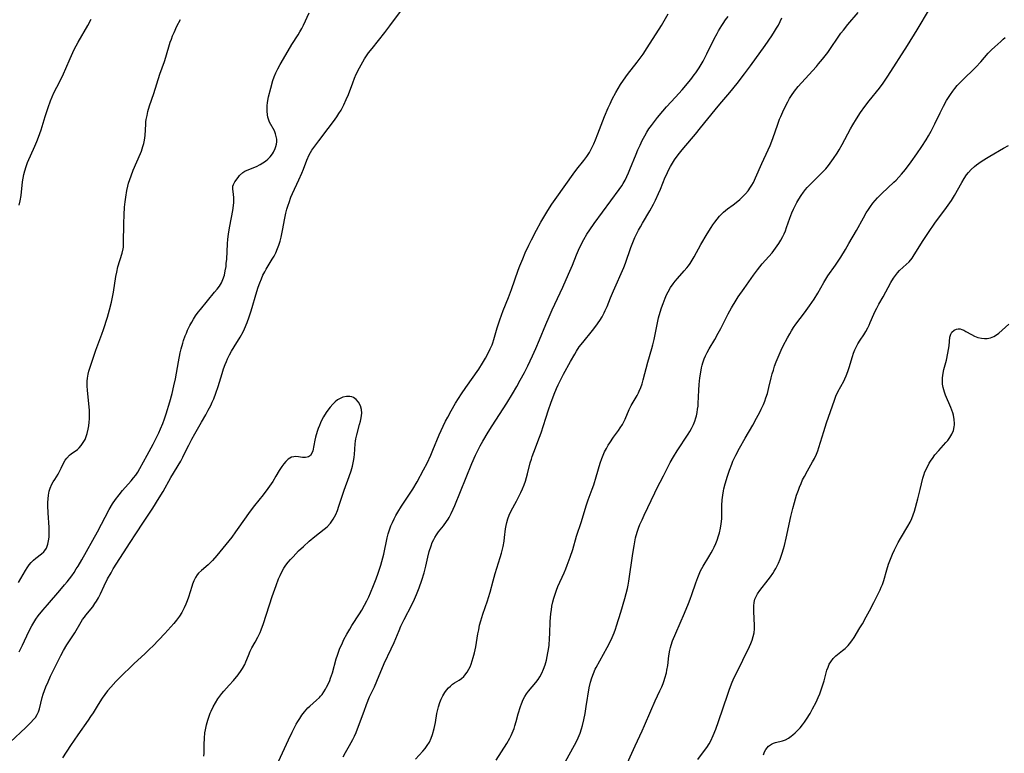
# Model space of a CAD drawing. Units: inches. Extents: x 2029459 to 2034857, y 189395 to 194899.
# Drawn here: x 2031520 to 2031704, y 190078 to 190215 of the extents above; entities that cross this region are included whole.
import ezdxf

# ---------------------------------------------------------------- set-up
doc = ezdxf.new("R2010")
doc.units = ezdxf.units.IN
doc.header["$MEASUREMENT"] = 0
doc.layers.add('c_13_T14S_R17E', color=229, linetype='Continuous')

msp = doc.modelspace()

# ---------------------------------------------------------------- linework, layer by layer
at = {"layer": 'c_13_T14S_R17E'}
for points in [[(2031517.99, 190079.81, 1056), (2031520.93, 190082.54, 1056), (2031521.78, 190083.38, 1056), (2031522.44, 190084.09, 1056), (2031522.71, 190084.43, 1056), (2031523.05, 190084.94, 1056), (2031523.32, 190085.47, 1056), (2031523.51, 190086.04, 1056), (2031523.96, 190088.13, 1056), (2031524.16, 190088.8, 1056), (2031524.41, 190089.49, 1056), (2031524.67, 190090.17, 1056), (2031525.08, 190091.12, 1056), (2031525.57, 190092.17, 1056), (2031527.48, 190096.05, 1056), (2031527.98, 190096.98, 1056), (2031528.62, 190098.06, 1056), (2031530.1, 190100.31, 1056), (2031531.31, 190102.38, 1056), (2031531.58, 190102.79, 1056), (2031531.9, 190103.25, 1056), (2031532.19, 190103.62, 1056), (2031533.47, 190105.18, 1056), (2031533.89, 190105.77, 1056), (2031534.18, 190106.22, 1056), (2031534.54, 190106.86, 1056), (2031534.91, 190107.59, 1056), (2031535.61, 190109.1, 1056), (2031536.26, 190110.4, 1056), (2031536.9, 190111.58, 1056), (2031537.33, 190112.31, 1056), (2031540.51, 190117.26, 1056), (2031541.57, 190118.86, 1056), (2031543, 190121.07, 1056), (2031544.74, 190123.67, 1056), (2031545.94, 190125.6, 1056), (2031546.67, 190126.84, 1056), (2031548.11, 190129.42, 1056), (2031549.97, 190132.51, 1056), (2031550.39, 190133.28, 1056), (2031550.71, 190133.91, 1056), (2031551.49, 190135.49, 1056), (2031552.07, 190136.64, 1056), (2031552.62, 190137.64, 1056), (2031553.88, 190139.8, 1056), (2031554.69, 190141.22, 1056), (2031555.15, 190142.07, 1056), (2031555.6, 190142.93, 1056), (2031555.89, 190143.55, 1056), (2031556.17, 190144.18, 1056), (2031556.57, 190145.26, 1056), (2031556.99, 190146.54, 1056), (2031557.72, 190148.94, 1056), (2031558, 190149.8, 1056), (2031558.31, 190150.64, 1056), (2031558.55, 190151.22, 1056), (2031558.78, 190151.73, 1056), (2031559.13, 190152.44, 1056), (2031559.51, 190153.14, 1056), (2031559.99, 190153.98, 1056), (2031561.12, 190155.79, 1056), (2031561.66, 190156.76, 1056), (2031561.94, 190157.35, 1056), (2031562.43, 190158.51, 1056), (2031562.81, 190159.55, 1056), (2031563.18, 190160.71, 1056), (2031564.25, 190164.36, 1056), (2031564.5, 190165.15, 1056), (2031564.8, 190165.99, 1056), (2031565.1, 190166.72, 1056), (2031565.4, 190167.38, 1056), (2031565.73, 190168.02, 1056), (2031566.02, 190168.54, 1056), (2031567.14, 190170.39, 1056), (2031567.48, 190170.99, 1056), (2031567.79, 190171.61, 1056), (2031568.13, 190172.38, 1056), (2031568.38, 190173.05, 1056), (2031568.6, 190173.75, 1056), (2031568.81, 190174.53, 1056), (2031569.08, 190175.78, 1056), (2031569.5, 190178.12, 1056), (2031569.71, 190179.06, 1056), (2031569.89, 190179.79, 1056), (2031570.11, 190180.51, 1056), (2031570.29, 190181.06, 1056), (2031570.65, 190182.03, 1056), (2031570.93, 190182.7, 1056), (2031572.13, 190185.31, 1056), (2031572.69, 190186.55, 1056), (2031573, 190187.3, 1056), (2031573.62, 190188.96, 1056), (2031574.08, 190189.98, 1056), (2031574.33, 190190.41, 1056), (2031574.6, 190190.84, 1056), (2031575.12, 190191.6, 1056), (2031575.86, 190192.59, 1056), (2031577.65, 190194.91, 1056), (2031578.61, 190196.2, 1056), (2031579.25, 190197.12, 1056), (2031579.66, 190197.74, 1056), (2031580.05, 190198.37, 1056), (2031580.58, 190199.35, 1056), (2031581.04, 190200.36, 1056), (2031581.43, 190201.32, 1056), (2031582.26, 190203.5, 1056), (2031582.59, 190204.34, 1056), (2031582.91, 190205.09, 1056), (2031583.49, 190206.3, 1056), (2031583.8, 190206.89, 1056), (2031584.11, 190207.44, 1056), (2031584.45, 190207.97, 1056), (2031585.23, 190209.1, 1056), (2031585.86, 190209.94, 1056), (2031588.26, 190212.94, 1056), (2031589.21, 190214.19, 1056), (2031591.56, 190217.38, 1056)], [(2031519.7, 190096.75, 1054), (2031520.01, 190097.34, 1054), (2031520.3, 190097.95, 1054), (2031521.48, 190100.55, 1054), (2031522.04, 190101.62, 1054), (2031522.39, 190102.22, 1054), (2031522.82, 190102.87, 1054), (2031523.26, 190103.49, 1054), (2031524.08, 190104.53, 1054), (2031524.97, 190105.57, 1054), (2031527.31, 190108.22, 1054), (2031528.2, 190109.27, 1054), (2031528.7, 190109.88, 1054), (2031529.53, 190110.99, 1054), (2031529.97, 190111.62, 1054), (2031530.38, 190112.27, 1054), (2031530.72, 190112.82, 1054), (2031531.4, 190113.99, 1054), (2031534.35, 190119.27, 1054), (2031536.55, 190123.42, 1054), (2031537.18, 190124.49, 1054), (2031537.72, 190125.3, 1054), (2031538.4, 190126.21, 1054), (2031539.04, 190126.98, 1054), (2031540.69, 190128.83, 1054), (2031541.13, 190129.37, 1054), (2031541.54, 190129.9, 1054), (2031541.91, 190130.45, 1054), (2031542.33, 190131.14, 1054), (2031543.67, 190133.64, 1054), (2031544.82, 190135.68, 1054), (2031545.52, 190137.05, 1054), (2031545.88, 190137.8, 1054), (2031546.21, 190138.55, 1054), (2031546.62, 190139.59, 1054), (2031546.93, 190140.47, 1054), (2031547.22, 190141.36, 1054), (2031547.92, 190143.65, 1054), (2031548.35, 190145.2, 1054), (2031548.7, 190146.63, 1054), (2031548.98, 190147.96, 1054), (2031549.54, 190151.16, 1054), (2031549.88, 190152.8, 1054), (2031550.08, 190153.6, 1054), (2031550.36, 190154.63, 1054), (2031550.51, 190155.11, 1054), (2031550.81, 190156, 1054), (2031551.03, 190156.54, 1054), (2031551.26, 190157.07, 1054), (2031551.7, 190157.96, 1054), (2031552.03, 190158.57, 1054), (2031552.39, 190159.17, 1054), (2031552.76, 190159.75, 1054), (2031553.27, 190160.45, 1054), (2031553.69, 190160.98, 1054), (2031556.34, 190164.18, 1054), (2031556.79, 190164.75, 1054), (2031557.22, 190165.35, 1054), (2031557.6, 190165.97, 1054), (2031557.88, 190166.56, 1054), (2031558.16, 190167.42, 1054), (2031558.34, 190168.21, 1054), (2031558.47, 190169.01, 1054), (2031558.53, 190169.56, 1054), (2031558.6, 190170.39, 1054), (2031558.75, 190173.26, 1054), (2031558.82, 190174.18, 1054), (2031558.92, 190175.09, 1054), (2031559.05, 190175.89, 1054), (2031559.17, 190176.59, 1054), (2031559.74, 190179.52, 1054), (2031559.89, 190180.46, 1054), (2031559.94, 190181.05, 1054), (2031559.94, 190181.48, 1054), (2031559.92, 190181.9, 1054), (2031559.85, 190182.6, 1054), (2031559.73, 190183.51, 1054), (2031559.76, 190184.09, 1054), (2031559.86, 190184.42, 1054), (2031560.12, 190184.91, 1054), (2031560.73, 190185.74, 1054), (2031561.01, 190186.08, 1054), (2031561.62, 190186.63, 1054), (2031562.01, 190186.9, 1054), (2031562.44, 190187.12, 1054), (2031564.17, 190187.79, 1054), (2031564.88, 190188.15, 1054), (2031565.37, 190188.45, 1054), (2031565.85, 190188.78, 1054), (2031566.33, 190189.17, 1054), (2031566.77, 190189.59, 1054), (2031567.21, 190190.16, 1054), (2031567.4, 190190.48, 1054), (2031567.71, 190191.18, 1054), (2031567.83, 190191.57, 1054), (2031567.92, 190191.96, 1054), (2031567.98, 190192.44, 1054), (2031567.98, 190192.92, 1054), (2031567.91, 190193.43, 1054), (2031567.78, 190193.92, 1054), (2031567.54, 190194.49, 1054), (2031566.66, 190196.1, 1054), (2031566.44, 190196.65, 1054), (2031566.32, 190197.06, 1054), (2031566.24, 190197.49, 1054), (2031566.18, 190198.14, 1054), (2031566.17, 190198.66, 1054), (2031566.2, 190199.19, 1054), (2031566.26, 190199.79, 1054), (2031566.45, 190200.84, 1054), (2031566.85, 190202.51, 1054), (2031567.25, 190203.92, 1054), (2031567.49, 190204.62, 1054), (2031567.79, 190205.33, 1054), (2031568.19, 190206.13, 1054), (2031568.63, 190206.91, 1054), (2031570.11, 190209.49, 1054), (2031570.85, 190210.7, 1054), (2031571.99, 190212.46, 1054), (2031572.35, 190213.06, 1054), (2031572.69, 190213.68, 1054), (2031573.01, 190214.3, 1054), (2031574.08, 190216.61, 1054)], [(2031568.34, 190076.15, 1058), (2031570.2, 190080.19, 1058), (2031570.91, 190081.68, 1058), (2031571.66, 190083.13, 1058), (2031571.96, 190083.65, 1058), (2031572.32, 190084.25, 1058), (2031572.71, 190084.83, 1058), (2031573.17, 190085.44, 1058), (2031573.5, 190085.82, 1058), (2031573.84, 190086.19, 1058), (2031574.22, 190086.56, 1058), (2031575.47, 190087.67, 1058), (2031575.98, 190088.15, 1058), (2031576.19, 190088.38, 1058), (2031576.48, 190088.72, 1058), (2031576.84, 190089.21, 1058), (2031577.16, 190089.72, 1058), (2031577.35, 190090.07, 1058), (2031577.65, 190090.69, 1058), (2031577.92, 190091.33, 1058), (2031578.09, 190091.79, 1058), (2031578.42, 190092.81, 1058), (2031579.16, 190095.39, 1058), (2031579.39, 190096.12, 1058), (2031579.79, 190097.24, 1058), (2031580.31, 190098.44, 1058), (2031580.6, 190099.03, 1058), (2031581.12, 190100.04, 1058), (2031581.67, 190101, 1058), (2031582.07, 190101.65, 1058), (2031583.52, 190103.87, 1058), (2031583.94, 190104.55, 1058), (2031584.48, 190105.5, 1058), (2031584.88, 190106.27, 1058), (2031585.24, 190107.02, 1058), (2031585.6, 190107.82, 1058), (2031586.15, 190109.16, 1058), (2031586.63, 190110.41, 1058), (2031587.03, 190111.49, 1058), (2031587.51, 190112.99, 1058), (2031587.91, 190114.38, 1058), (2031588.08, 190115.08, 1058), (2031588.72, 190118.1, 1058), (2031588.92, 190118.87, 1058), (2031589.15, 190119.63, 1058), (2031589.42, 190120.38, 1058), (2031589.68, 190120.99, 1058), (2031590, 190121.67, 1058), (2031590.36, 190122.33, 1058), (2031590.69, 190122.91, 1058), (2031591.41, 190124.04, 1058), (2031592.63, 190125.91, 1058), (2031593.5, 190127.26, 1058), (2031594.32, 190128.65, 1058), (2031595.55, 190130.87, 1058), (2031596.2, 190132.15, 1058), (2031596.88, 190133.6, 1058), (2031597.3, 190134.58, 1058), (2031598.48, 190137.45, 1058), (2031599.21, 190139.09, 1058), (2031599.65, 190139.99, 1058), (2031600.06, 190140.78, 1058), (2031600.69, 190141.93, 1058), (2031601.54, 190143.37, 1058), (2031602.64, 190145.11, 1058), (2031603.47, 190146.34, 1058), (2031605.87, 190149.79, 1058), (2031606.59, 190150.9, 1058), (2031607.15, 190151.82, 1058), (2031607.47, 190152.4, 1058), (2031608.05, 190153.56, 1058), (2031608.39, 190154.35, 1058), (2031608.51, 190154.68, 1058), (2031608.71, 190155.3, 1058), (2031609.34, 190157.49, 1058), (2031609.84, 190158.99, 1058), (2031610.49, 190160.78, 1058), (2031611.44, 190163.21, 1058), (2031612, 190164.71, 1058), (2031613.28, 190168.34, 1058), (2031613.57, 190169.12, 1058), (2031614.13, 190170.49, 1058), (2031614.61, 190171.6, 1058), (2031615.26, 190173.01, 1058), (2031615.76, 190174.03, 1058), (2031616.71, 190175.83, 1058), (2031617.55, 190177.32, 1058), (2031618.87, 190179.53, 1058), (2031619.62, 190180.69, 1058), (2031620.55, 190182.04, 1058), (2031623.62, 190186.36, 1058), (2031624.31, 190187.28, 1058), (2031625.62, 190188.92, 1058), (2031626.15, 190189.66, 1058), (2031626.63, 190190.42, 1058), (2031627.11, 190191.31, 1058), (2031627.45, 190192.03, 1058), (2031627.77, 190192.76, 1058), (2031628.24, 190193.94, 1058), (2031629.48, 190197.19, 1058), (2031630.15, 190198.77, 1058), (2031630.52, 190199.55, 1058), (2031630.94, 190200.41, 1058), (2031631.62, 190201.69, 1058), (2031632.49, 190203.14, 1058), (2031633.02, 190203.96, 1058), (2031633.81, 190205.05, 1058), (2031635.59, 190207.35, 1058), (2031636.18, 190208.14, 1058), (2031636.71, 190208.87, 1058), (2031637.5, 190210.02, 1058), (2031640.17, 190214.27, 1058), (2031641.44, 190216.4, 1058)], [(2031580.43, 190077.02, 1060), (2031580.91, 190077.81, 1060), (2031581.66, 190079.14, 1060), (2031582.25, 190080.26, 1060), (2031582.56, 190080.92, 1060), (2031582.86, 190081.58, 1060), (2031583.35, 190082.81, 1060), (2031584.36, 190085.62, 1060), (2031584.83, 190086.87, 1060), (2031585.42, 190088.26, 1060), (2031586.32, 190090.17, 1060), (2031586.79, 190091.22, 1060), (2031588.16, 190094.51, 1060), (2031589.48, 190097.3, 1060), (2031590, 190098.5, 1060), (2031590.93, 190100.76, 1060), (2031591.28, 190101.56, 1060), (2031591.88, 190102.81, 1060), (2031593.34, 190105.57, 1060), (2031593.86, 190106.64, 1060), (2031594.23, 190107.48, 1060), (2031594.73, 190108.75, 1060), (2031595.22, 190110.18, 1060), (2031595.63, 190111.58, 1060), (2031595.93, 190112.82, 1060), (2031596.32, 190114.49, 1060), (2031596.59, 190115.55, 1060), (2031596.93, 190116.62, 1060), (2031597.17, 190117.21, 1060), (2031597.43, 190117.78, 1060), (2031597.62, 190118.15, 1060), (2031597.96, 190118.69, 1060), (2031598.36, 190119.25, 1060), (2031599.24, 190120.35, 1060), (2031599.84, 190121.16, 1060), (2031600.13, 190121.6, 1060), (2031600.32, 190121.93, 1060), (2031600.71, 190122.7, 1060), (2031601.07, 190123.5, 1060), (2031601.37, 190124.21, 1060), (2031604.58, 190132.04, 1060), (2031605.29, 190133.61, 1060), (2031605.85, 190134.74, 1060), (2031606.18, 190135.37, 1060), (2031606.68, 190136.28, 1060), (2031607.66, 190137.92, 1060), (2031608.43, 190139.15, 1060), (2031611.17, 190143.39, 1060), (2031612.23, 190145.12, 1060), (2031613.04, 190146.53, 1060), (2031613.66, 190147.67, 1060), (2031614.44, 190149.14, 1060), (2031615.07, 190150.37, 1060), (2031615.98, 190152.26, 1060), (2031616.62, 190153.67, 1060), (2031617.3, 190155.26, 1060), (2031618.48, 190158.16, 1060), (2031619.07, 190159.58, 1060), (2031619.65, 190160.89, 1060), (2031621.63, 190165.15, 1060), (2031622.73, 190167.6, 1060), (2031623.44, 190169.25, 1060), (2031624.22, 190171.21, 1060), (2031624.58, 190172.06, 1060), (2031624.96, 190172.88, 1060), (2031625.59, 190174.07, 1060), (2031626.19, 190175.1, 1060), (2031626.71, 190175.91, 1060), (2031627.53, 190177.11, 1060), (2031632.23, 190183.46, 1060), (2031632.71, 190184.15, 1060), (2031632.98, 190184.58, 1060), (2031633.34, 190185.22, 1060), (2031633.67, 190185.89, 1060), (2031633.97, 190186.57, 1060), (2031634.25, 190187.24, 1060), (2031635.4, 190190.13, 1060), (2031635.73, 190190.92, 1060), (2031636.14, 190191.81, 1060), (2031636.56, 190192.68, 1060), (2031637.04, 190193.57, 1060), (2031637.42, 190194.22, 1060), (2031637.81, 190194.84, 1060), (2031638.27, 190195.5, 1060), (2031639.42, 190197, 1060), (2031640.39, 190198.19, 1060), (2031641.08, 190198.98, 1060), (2031642.77, 190200.78, 1060), (2031644.02, 190202.19, 1060), (2031645.66, 190204.14, 1060), (2031646.29, 190204.96, 1060), (2031646.59, 190205.37, 1060), (2031647.21, 190206.3, 1060), (2031647.96, 190207.56, 1060), (2031648.67, 190208.9, 1060), (2031650.07, 190211.71, 1060), (2031650.6, 190212.76, 1060), (2031650.86, 190213.24, 1060), (2031651.46, 190214.23, 1060), (2031651.73, 190214.64, 1060), (2031652.2, 190215.28, 1060), (2031652.7, 190215.91, 1060)], [(2031593.99, 190076.6, 1062), (2031595.42, 190078.12, 1062), (2031595.84, 190078.62, 1062), (2031596.22, 190079.13, 1062), (2031596.63, 190079.8, 1062), (2031596.96, 190080.5, 1062), (2031597.22, 190081.23, 1062), (2031597.52, 190082.32, 1062), (2031597.75, 190083.47, 1062), (2031598.03, 190085.13, 1062), (2031598.32, 190086.38, 1062), (2031598.57, 190087.2, 1062), (2031598.81, 190087.83, 1062), (2031599.13, 190088.48, 1062), (2031599.49, 190089.09, 1062), (2031599.83, 190089.55, 1062), (2031600.18, 190089.95, 1062), (2031600.56, 190090.3, 1062), (2031600.98, 190090.64, 1062), (2031601.36, 190090.89, 1062), (2031602.22, 190091.43, 1062), (2031602.66, 190091.74, 1062), (2031603.06, 190092.09, 1062), (2031603.3, 190092.35, 1062), (2031603.7, 190092.89, 1062), (2031604.04, 190093.48, 1062), (2031604.26, 190093.93, 1062), (2031604.45, 190094.39, 1062), (2031604.66, 190095.01, 1062), (2031604.86, 190095.65, 1062), (2031605.09, 190096.54, 1062), (2031605.32, 190097.67, 1062), (2031605.72, 190100.08, 1062), (2031605.87, 190100.86, 1062), (2031606.05, 190101.7, 1062), (2031606.26, 190102.52, 1062), (2031606.65, 190103.81, 1062), (2031607.53, 190106.3, 1062), (2031607.72, 190106.9, 1062), (2031608.02, 190107.92, 1062), (2031608.58, 190110.05, 1062), (2031608.97, 190111.44, 1062), (2031609.93, 190114.43, 1062), (2031610.15, 190115.23, 1062), (2031610.44, 190116.5, 1062), (2031610.63, 190117.48, 1062), (2031610.73, 190118.15, 1062), (2031610.93, 190119.78, 1062), (2031611.02, 190120.4, 1062), (2031611.14, 190121, 1062), (2031611.34, 190121.7, 1062), (2031611.59, 190122.37, 1062), (2031611.99, 190123.2, 1062), (2031612.95, 190124.97, 1062), (2031613.48, 190125.98, 1062), (2031613.79, 190126.64, 1062), (2031614.09, 190127.3, 1062), (2031614.38, 190128.04, 1062), (2031614.63, 190128.74, 1062), (2031614.85, 190129.44, 1062), (2031615.06, 190130.15, 1062), (2031615.55, 190132.16, 1062), (2031615.75, 190132.9, 1062), (2031615.89, 190133.35, 1062), (2031616.19, 190134.22, 1062), (2031617.31, 190137, 1062), (2031617.59, 190137.83, 1062), (2031618.44, 190140.58, 1062), (2031618.95, 190142.15, 1062), (2031619.38, 190143.41, 1062), (2031620.03, 190145.09, 1062), (2031620.48, 190146.15, 1062), (2031620.79, 190146.81, 1062), (2031621.11, 190147.47, 1062), (2031621.8, 190148.81, 1062), (2031623.07, 190151.17, 1062), (2031623.88, 190152.59, 1062), (2031624.24, 190153.17, 1062), (2031624.75, 190153.94, 1062), (2031625.39, 190154.78, 1062), (2031627.25, 190157.03, 1062), (2031627.87, 190157.85, 1062), (2031628.58, 190158.88, 1062), (2031629.01, 190159.6, 1062), (2031629.4, 190160.34, 1062), (2031629.62, 190160.79, 1062), (2031629.95, 190161.52, 1062), (2031630.63, 190163.17, 1062), (2031631.18, 190164.47, 1062), (2031633.1, 190168.81, 1062), (2031633.42, 190169.64, 1062), (2031634.44, 190172.62, 1062), (2031634.91, 190173.83, 1062), (2031635.19, 190174.45, 1062), (2031635.48, 190175.07, 1062), (2031635.85, 190175.81, 1062), (2031636.21, 190176.48, 1062), (2031636.58, 190177.14, 1062), (2031637.99, 190179.48, 1062), (2031638.67, 190180.74, 1062), (2031639.02, 190181.44, 1062), (2031639.61, 190182.71, 1062), (2031639.95, 190183.51, 1062), (2031640.88, 190185.77, 1062), (2031641.15, 190186.37, 1062), (2031641.44, 190186.97, 1062), (2031641.87, 190187.78, 1062), (2031642.23, 190188.4, 1062), (2031642.62, 190189.01, 1062), (2031643.27, 190189.95, 1062), (2031643.79, 190190.62, 1062), (2031644.33, 190191.27, 1062), (2031646.57, 190193.87, 1062), (2031647.5, 190195.01, 1062), (2031650.22, 190198.43, 1062), (2031651.1, 190199.48, 1062), (2031653, 190201.64, 1062), (2031654.36, 190203.34, 1062), (2031655.75, 190205.16, 1062), (2031656.87, 190206.67, 1062), (2031659.62, 190210.5, 1062), (2031660.89, 190212.33, 1062), (2031661.39, 190213.1, 1062), (2031661.75, 190213.71, 1062), (2031662.09, 190214.33, 1062), (2031662.44, 190215.01, 1062), (2031662.76, 190215.69, 1062)], [(2031609.13, 190076.4, 1064), (2031611.14, 190079.55, 1064), (2031611.7, 190080.51, 1064), (2031611.95, 190081, 1064), (2031612.16, 190081.46, 1064), (2031612.5, 190082.33, 1064), (2031612.66, 190082.84, 1064), (2031612.9, 190083.65, 1064), (2031613.28, 190085.1, 1064), (2031613.69, 190086.46, 1064), (2031613.88, 190086.99, 1064), (2031614.23, 190087.79, 1064), (2031614.53, 190088.34, 1064), (2031614.86, 190088.87, 1064), (2031615.24, 190089.36, 1064), (2031616.61, 190090.99, 1064), (2031617.03, 190091.54, 1064), (2031617.36, 190092.03, 1064), (2031617.73, 190092.73, 1064), (2031618.05, 190093.47, 1064), (2031618.33, 190094.3, 1064), (2031618.57, 190095.16, 1064), (2031618.73, 190095.86, 1064), (2031618.87, 190096.56, 1064), (2031618.97, 190097.19, 1064), (2031619.07, 190097.97, 1064), (2031619.18, 190099.21, 1064), (2031619.23, 190100.14, 1064), (2031619.31, 190102.4, 1064), (2031619.35, 190103.12, 1064), (2031619.42, 190103.94, 1064), (2031619.5, 190104.63, 1064), (2031619.61, 190105.3, 1064), (2031619.77, 190106.09, 1064), (2031619.96, 190106.82, 1064), (2031620.19, 190107.57, 1064), (2031620.44, 190108.29, 1064), (2031620.72, 190109, 1064), (2031621.9, 190111.57, 1064), (2031622.22, 190112.3, 1064), (2031622.5, 190113, 1064), (2031623.05, 190114.5, 1064), (2031623.51, 190115.94, 1064), (2031624.25, 190118.44, 1064), (2031625.15, 190121.2, 1064), (2031626.06, 190124.12, 1064), (2031626.44, 190125.25, 1064), (2031627.17, 190127.22, 1064), (2031627.45, 190128.06, 1064), (2031627.91, 190129.53, 1064), (2031628.64, 190132.1, 1064), (2031628.95, 190133, 1064), (2031629.21, 190133.64, 1064), (2031629.5, 190134.26, 1064), (2031629.83, 190134.89, 1064), (2031630.18, 190135.51, 1064), (2031630.46, 190135.96, 1064), (2031631.19, 190137.02, 1064), (2031632.11, 190138.27, 1064), (2031632.43, 190138.73, 1064), (2031632.83, 190139.39, 1064), (2031632.96, 190139.64, 1064), (2031633.32, 190140.4, 1064), (2031634.1, 190142.18, 1064), (2031634.5, 190142.95, 1064), (2031635.59, 190144.83, 1064), (2031635.86, 190145.35, 1064), (2031635.99, 190145.62, 1064), (2031636.28, 190146.31, 1064), (2031636.53, 190147.02, 1064), (2031636.75, 190147.75, 1064), (2031637.6, 190151.06, 1064), (2031638.37, 190153.61, 1064), (2031638.57, 190154.32, 1064), (2031638.8, 190155.34, 1064), (2031639.34, 190158.14, 1064), (2031639.63, 190159.38, 1064), (2031639.91, 190160.43, 1064), (2031640.18, 190161.28, 1064), (2031640.48, 190162.11, 1064), (2031640.86, 190163.08, 1064), (2031641.13, 190163.69, 1064), (2031641.42, 190164.28, 1064), (2031641.86, 190165.07, 1064), (2031642.35, 190165.8, 1064), (2031642.74, 190166.3, 1064), (2031643.14, 190166.78, 1064), (2031644.43, 190168.18, 1064), (2031644.93, 190168.75, 1064), (2031645.26, 190169.18, 1064), (2031645.55, 190169.59, 1064), (2031645.94, 190170.2, 1064), (2031646.31, 190170.84, 1064), (2031647.54, 190173.13, 1064), (2031648.75, 190175.18, 1064), (2031649.48, 190176.35, 1064), (2031649.79, 190176.82, 1064), (2031650.17, 190177.36, 1064), (2031650.58, 190177.89, 1064), (2031651.06, 190178.46, 1064), (2031651.43, 190178.86, 1064), (2031651.82, 190179.24, 1064), (2031652.53, 190179.83, 1064), (2031653.59, 190180.6, 1064), (2031654.46, 190181.26, 1064), (2031654.85, 190181.59, 1064), (2031655.39, 190182.11, 1064), (2031655.9, 190182.66, 1064), (2031656.41, 190183.25, 1064), (2031656.87, 190183.88, 1064), (2031657.11, 190184.26, 1064), (2031657.42, 190184.81, 1064), (2031657.81, 190185.65, 1064), (2031658.96, 190188.34, 1064), (2031660.18, 190190.91, 1064), (2031660.54, 190191.72, 1064), (2031660.87, 190192.55, 1064), (2031661.13, 190193.23, 1064), (2031661.92, 190195.52, 1064), (2031662.33, 190196.65, 1064), (2031662.53, 190197.17, 1064), (2031662.92, 190198.06, 1064), (2031663.41, 190199.1, 1064), (2031663.85, 190199.95, 1064), (2031664.19, 190200.54, 1064), (2031664.55, 190201.11, 1064), (2031665.11, 190201.91, 1064), (2031665.82, 190202.79, 1064), (2031666.42, 190203.47, 1064), (2031669.25, 190206.57, 1064), (2031669.65, 190207.03, 1064), (2031670.37, 190207.9, 1064), (2031671.34, 190209.2, 1064), (2031673.83, 190212.78, 1064), (2031674.29, 190213.39, 1064), (2031675.14, 190214.45, 1064), (2031677.09, 190216.65, 1064)], [(2031622.15, 190076.14, 1066), (2031623.87, 190079.2, 1066), (2031624.17, 190079.77, 1066), (2031624.56, 190080.59, 1066), (2031624.91, 190081.44, 1066), (2031625.19, 190082.29, 1066), (2031625.36, 190082.91, 1066), (2031625.59, 190083.94, 1066), (2031625.82, 190085.17, 1066), (2031626.05, 190086.48, 1066), (2031626.6, 190089.99, 1066), (2031626.82, 190091.02, 1066), (2031627.07, 190091.87, 1066), (2031627.38, 190092.67, 1066), (2031627.75, 190093.45, 1066), (2031627.92, 190093.8, 1066), (2031630, 190097.53, 1066), (2031630.61, 190098.72, 1066), (2031630.94, 190099.43, 1066), (2031631.29, 190100.29, 1066), (2031631.53, 190100.95, 1066), (2031631.74, 190101.62, 1066), (2031632.51, 190104.2, 1066), (2031633.3, 190106.75, 1066), (2031633.55, 190107.66, 1066), (2031633.78, 190108.58, 1066), (2031633.91, 190109.23, 1066), (2031634.06, 190110.01, 1066), (2031634.8, 190115.17, 1066), (2031635.03, 190116.61, 1066), (2031635.17, 190117.38, 1066), (2031635.32, 190118.09, 1066), (2031635.62, 190119.18, 1066), (2031635.86, 190119.9, 1066), (2031636.13, 190120.61, 1066), (2031636.51, 190121.52, 1066), (2031636.91, 190122.36, 1066), (2031638.89, 190126.54, 1066), (2031639.29, 190127.35, 1066), (2031640.54, 190129.72, 1066), (2031641.81, 190132.27, 1066), (2031642.4, 190133.33, 1066), (2031643.09, 190134.45, 1066), (2031645.19, 190137.57, 1066), (2031645.5, 190138.08, 1066), (2031645.79, 190138.61, 1066), (2031646.16, 190139.38, 1066), (2031646.41, 190140.01, 1066), (2031646.62, 190140.66, 1066), (2031646.71, 190140.99, 1066), (2031646.85, 190141.61, 1066), (2031646.95, 190142.24, 1066), (2031647.02, 190142.79, 1066), (2031647.06, 190143.34, 1066), (2031647.17, 190145.85, 1066), (2031647.25, 190146.87, 1066), (2031647.38, 190148.13, 1066), (2031647.53, 190149.17, 1066), (2031647.68, 190149.99, 1066), (2031647.8, 190150.49, 1066), (2031647.94, 190150.98, 1066), (2031648.18, 190151.68, 1066), (2031648.44, 190152.28, 1066), (2031648.73, 190152.87, 1066), (2031649.09, 190153.55, 1066), (2031650.16, 190155.34, 1066), (2031650.81, 190156.49, 1066), (2031651.31, 190157.42, 1066), (2031652.7, 190160.12, 1066), (2031653.32, 190161.26, 1066), (2031654.16, 190162.68, 1066), (2031654.56, 190163.31, 1066), (2031655.67, 190164.91, 1066), (2031657.45, 190167.39, 1066), (2031658.2, 190168.41, 1066), (2031659.08, 190169.5, 1066), (2031660.91, 190171.61, 1066), (2031661.26, 190172.03, 1066), (2031661.58, 190172.46, 1066), (2031661.89, 190172.89, 1066), (2031662.18, 190173.33, 1066), (2031662.57, 190173.97, 1066), (2031662.93, 190174.63, 1066), (2031663.17, 190175.15, 1066), (2031663.4, 190175.69, 1066), (2031663.64, 190176.33, 1066), (2031664.26, 190178.1, 1066), (2031664.64, 190179.09, 1066), (2031664.94, 190179.77, 1066), (2031665.24, 190180.4, 1066), (2031665.55, 190181.01, 1066), (2031665.94, 190181.68, 1066), (2031666.35, 190182.34, 1066), (2031666.8, 190182.97, 1066), (2031667.17, 190183.45, 1066), (2031667.5, 190183.84, 1066), (2031668.04, 190184.42, 1066), (2031670.14, 190186.45, 1066), (2031670.99, 190187.37, 1066), (2031671.52, 190188, 1066), (2031671.83, 190188.4, 1066), (2031672.46, 190189.27, 1066), (2031673.09, 190190.26, 1066), (2031673.49, 190190.94, 1066), (2031674.05, 190191.94, 1066), (2031675.6, 190194.85, 1066), (2031676.03, 190195.6, 1066), (2031676.74, 190196.74, 1066), (2031677.52, 190197.91, 1066), (2031678.32, 190199.04, 1066), (2031679.14, 190200.11, 1066), (2031681.04, 190202.48, 1066), (2031681.75, 190203.45, 1066), (2031682.61, 190204.73, 1066), (2031686.31, 190210.46, 1066), (2031688.13, 190213.44, 1066), (2031690.43, 190217.28, 1066)], [(2031519.52, 190109.71, 1052), (2031520.85, 190111.96, 1052), (2031521.2, 190112.51, 1052), (2031521.57, 190113.03, 1052), (2031521.95, 190113.5, 1052), (2031522.36, 190113.93, 1052), (2031522.79, 190114.32, 1052), (2031523.84, 190115.11, 1052), (2031524.31, 190115.52, 1052), (2031524.51, 190115.75, 1052), (2031524.79, 190116.18, 1052), (2031525.07, 190116.9, 1052), (2031525.2, 190117.56, 1052), (2031525.27, 190118.26, 1052), (2031525.3, 190119.3, 1052), (2031525.27, 190120.07, 1052), (2031525.09, 190122.81, 1052), (2031525.04, 190124.1, 1052), (2031525.05, 190124.74, 1052), (2031525.09, 190125.45, 1052), (2031525.17, 190126.14, 1052), (2031525.32, 190126.86, 1052), (2031525.5, 190127.43, 1052), (2031525.82, 190128.16, 1052), (2031526.06, 190128.62, 1052), (2031526.33, 190129.06, 1052), (2031526.97, 190130.05, 1052), (2031527.26, 190130.54, 1052), (2031527.57, 190131.17, 1052), (2031527.98, 190132.11, 1052), (2031528.29, 190132.67, 1052), (2031528.58, 190133.08, 1052), (2031529.08, 190133.61, 1052), (2031529.4, 190133.87, 1052), (2031530.59, 190134.72, 1052), (2031530.9, 190134.98, 1052), (2031531.32, 190135.44, 1052), (2031531.7, 190135.98, 1052), (2031532.02, 190136.57, 1052), (2031532.24, 190137.12, 1052), (2031532.43, 190137.68, 1052), (2031532.64, 190138.53, 1052), (2031532.75, 190139.16, 1052), (2031532.83, 190139.79, 1052), (2031532.87, 190140.42, 1052), (2031532.89, 190141.19, 1052), (2031532.85, 190142.08, 1052), (2031532.46, 190145.78, 1052), (2031532.42, 190146.66, 1052), (2031532.45, 190147.54, 1052), (2031532.5, 190148.07, 1052), (2031532.64, 190148.84, 1052), (2031532.76, 190149.36, 1052), (2031533.1, 190150.53, 1052), (2031534.06, 190153.3, 1052), (2031535.16, 190156.31, 1052), (2031535.47, 190157.19, 1052), (2031536.21, 190159.49, 1052), (2031536.63, 190160.91, 1052), (2031536.99, 190162.32, 1052), (2031537.2, 190163.29, 1052), (2031537.36, 190164.19, 1052), (2031537.83, 190167.15, 1052), (2031537.98, 190167.97, 1052), (2031538.2, 190168.95, 1052), (2031538.98, 190171.51, 1052), (2031539.16, 190172.33, 1052), (2031539.21, 190172.67, 1052), (2031539.26, 190173.41, 1052), (2031539.33, 190177.1, 1052), (2031539.39, 190178.71, 1052), (2031539.46, 190180.13, 1052), (2031539.55, 190181.14, 1052), (2031539.66, 190182.02, 1052), (2031539.86, 190183.26, 1052), (2031540.04, 190184.07, 1052), (2031540.19, 190184.63, 1052), (2031540.41, 190185.33, 1052), (2031540.65, 190186.02, 1052), (2031541.07, 190187.1, 1052), (2031542.43, 190190.23, 1052), (2031542.6, 190190.66, 1052), (2031542.89, 190191.52, 1052), (2031543.05, 190192.13, 1052), (2031543.18, 190192.73, 1052), (2031543.25, 190193.19, 1052), (2031543.29, 190193.6, 1052), (2031543.41, 190195.73, 1052), (2031543.45, 190196.16, 1052), (2031543.51, 190196.61, 1052), (2031543.65, 190197.37, 1052), (2031543.83, 190198.13, 1052), (2031544.14, 190199.16, 1052), (2031544.92, 190201.49, 1052), (2031546.07, 190205.1, 1052), (2031546.91, 190207.46, 1052), (2031547.18, 190208.28, 1052), (2031548.01, 190211.09, 1052), (2031548.22, 190211.69, 1052), (2031548.45, 190212.29, 1052), (2031548.72, 190212.92, 1052), (2031549.27, 190214.1, 1052), (2031549.93, 190215.37, 1052)], [(2031519.7, 190180.56, 1050), (2031519.87, 190181.32, 1050), (2031520.04, 190182.33, 1050), (2031520.32, 190184.88, 1050), (2031520.42, 190185.6, 1050), (2031520.56, 190186.31, 1050), (2031520.72, 190187, 1050), (2031520.96, 190187.76, 1050), (2031521.25, 190188.51, 1050), (2031522.62, 190191.61, 1050), (2031522.97, 190192.46, 1050), (2031523.29, 190193.28, 1050), (2031523.77, 190194.68, 1050), (2031524.52, 190197.15, 1050), (2031525.08, 190198.83, 1050), (2031525.54, 190200.11, 1050), (2031525.83, 190200.86, 1050), (2031526.15, 190201.6, 1050), (2031526.71, 190202.68, 1050), (2031527.42, 190204, 1050), (2031528, 190205.16, 1050), (2031528.44, 190206.18, 1050), (2031529.22, 190208.08, 1050), (2031529.46, 190208.63, 1050), (2031529.98, 190209.71, 1050), (2031530.73, 190211.1, 1050), (2031532.54, 190214.26, 1050), (2031533.17, 190215.44, 1050)], [(2031633.07, 190074.4, 1068), (2031635.22, 190079.12, 1068), (2031636.55, 190081.93, 1068), (2031636.98, 190082.9, 1068), (2031638.15, 190085.66, 1068), (2031638.99, 190087.53, 1068), (2031639.87, 190089.39, 1068), (2031640.23, 190090.19, 1068), (2031640.46, 190090.76, 1068), (2031640.67, 190091.32, 1068), (2031640.82, 190091.79, 1068), (2031641.08, 190092.77, 1068), (2031641.18, 190093.28, 1068), (2031641.33, 190094.18, 1068), (2031641.57, 190095.99, 1068), (2031641.75, 190097.05, 1068), (2031641.86, 190097.53, 1068), (2031641.99, 190098, 1068), (2031642.26, 190098.78, 1068), (2031642.84, 190100.21, 1068), (2031644.51, 190104.01, 1068), (2031645.25, 190105.79, 1068), (2031645.57, 190106.64, 1068), (2031645.87, 190107.5, 1068), (2031646.6, 190109.68, 1068), (2031646.98, 190110.7, 1068), (2031647.24, 190111.31, 1068), (2031647.51, 190111.92, 1068), (2031647.97, 190112.78, 1068), (2031649.05, 190114.54, 1068), (2031649.5, 190115.32, 1068), (2031649.79, 190115.85, 1068), (2031650.06, 190116.38, 1068), (2031650.35, 190117.04, 1068), (2031650.61, 190117.7, 1068), (2031650.88, 190118.49, 1068), (2031651.05, 190119.08, 1068), (2031651.25, 190119.91, 1068), (2031651.39, 190120.75, 1068), (2031651.44, 190121.19, 1068), (2031651.49, 190121.73, 1068), (2031651.51, 190122.61, 1068), (2031651.51, 190124.19, 1068), (2031651.56, 190125.25, 1068), (2031651.65, 190126.11, 1068), (2031651.78, 190126.96, 1068), (2031651.86, 190127.34, 1068), (2031652.1, 190128.27, 1068), (2031652.53, 190129.68, 1068), (2031652.92, 190130.8, 1068), (2031653.34, 190131.92, 1068), (2031653.57, 190132.48, 1068), (2031654.09, 190133.6, 1068), (2031654.8, 190134.92, 1068), (2031655.86, 190136.79, 1068), (2031657.31, 190139.28, 1068), (2031658.01, 190140.54, 1068), (2031658.62, 190141.71, 1068), (2031658.88, 190142.25, 1068), (2031659.28, 190143.14, 1068), (2031659.53, 190143.75, 1068), (2031659.77, 190144.37, 1068), (2031660.03, 190145.18, 1068), (2031660.32, 190146.31, 1068), (2031660.75, 190148.15, 1068), (2031660.94, 190148.87, 1068), (2031661.16, 190149.6, 1068), (2031661.39, 190150.32, 1068), (2031661.68, 190151.12, 1068), (2031662.22, 190152.44, 1068), (2031662.61, 190153.3, 1068), (2031663.02, 190154.15, 1068), (2031663.79, 190155.66, 1068), (2031664.22, 190156.42, 1068), (2031664.55, 190156.96, 1068), (2031664.96, 190157.59, 1068), (2031665.39, 190158.21, 1068), (2031667, 190160.32, 1068), (2031667.92, 190161.63, 1068), (2031668.78, 190162.9, 1068), (2031669.49, 190164.05, 1068), (2031670.63, 190166.02, 1068), (2031671.01, 190166.64, 1068), (2031671.4, 190167.25, 1068), (2031672.81, 190169.29, 1068), (2031673.79, 190170.79, 1068), (2031674.67, 190172.22, 1068), (2031675.33, 190173.34, 1068), (2031676.73, 190175.8, 1068), (2031678.04, 190178.15, 1068), (2031678.59, 190179.11, 1068), (2031678.97, 190179.71, 1068), (2031679.36, 190180.29, 1068), (2031679.83, 190180.91, 1068), (2031680.25, 190181.42, 1068), (2031680.69, 190181.9, 1068), (2031681.53, 190182.75, 1068), (2031683.76, 190184.82, 1068), (2031684.17, 190185.23, 1068), (2031684.69, 190185.78, 1068), (2031685.19, 190186.36, 1068), (2031685.91, 190187.24, 1068), (2031687, 190188.68, 1068), (2031688.09, 190190.18, 1068), (2031689.01, 190191.52, 1068), (2031689.81, 190192.79, 1068), (2031690.27, 190193.57, 1068), (2031690.75, 190194.43, 1068), (2031691.42, 190195.77, 1068), (2031692.42, 190197.86, 1068), (2031693.04, 190199.1, 1068), (2031693.63, 190200.17, 1068), (2031693.98, 190200.75, 1068), (2031694.35, 190201.32, 1068), (2031694.79, 190201.92, 1068), (2031695.21, 190202.45, 1068), (2031695.66, 190202.96, 1068), (2031696.5, 190203.85, 1068), (2031699.13, 190206.42, 1068), (2031700.08, 190207.43, 1068), (2031701.47, 190209.03, 1068), (2031702.08, 190209.67, 1068), (2031702.69, 190210.26, 1068), (2031703.84, 190211.25, 1068), (2031704.29, 190211.67, 1068), (2031704.61, 190212, 1068)], [(2031646.98, 190076.5, 1070), (2031648.25, 190078.2, 1070), (2031648.67, 190078.8, 1070), (2031649.09, 190079.46, 1070), (2031649.41, 190080.05, 1070), (2031649.86, 190081.01, 1070), (2031650.34, 190082.22, 1070), (2031650.84, 190083.65, 1070), (2031652.6, 190088.8, 1070), (2031652.93, 190089.73, 1070), (2031653.45, 190091.06, 1070), (2031653.82, 190091.93, 1070), (2031654.16, 190092.63, 1070), (2031656.69, 190097.71, 1070), (2031656.93, 190098.26, 1070), (2031657.19, 190098.94, 1070), (2031657.39, 190099.63, 1070), (2031657.52, 190100.29, 1070), (2031657.6, 190101.05, 1070), (2031657.61, 190101.89, 1070), (2031657.58, 190102.73, 1070), (2031657.46, 190104.54, 1070), (2031657.46, 190105.33, 1070), (2031657.54, 190105.96, 1070), (2031657.7, 190106.6, 1070), (2031657.91, 190107.11, 1070), (2031658.17, 190107.6, 1070), (2031658.61, 190108.25, 1070), (2031660.17, 190110.21, 1070), (2031660.61, 190110.8, 1070), (2031661.03, 190111.41, 1070), (2031661.33, 190111.89, 1070), (2031661.6, 190112.38, 1070), (2031661.86, 190112.87, 1070), (2031662.09, 190113.36, 1070), (2031662.42, 190114.13, 1070), (2031662.83, 190115.26, 1070), (2031663.07, 190116.07, 1070), (2031663.23, 190116.7, 1070), (2031663.54, 190118.06, 1070), (2031664.4, 190122.09, 1070), (2031664.79, 190123.64, 1070), (2031665.1, 190124.74, 1070), (2031665.52, 190126.1, 1070), (2031665.85, 190127.07, 1070), (2031666.06, 190127.64, 1070), (2031666.34, 190128.32, 1070), (2031666.64, 190128.98, 1070), (2031666.97, 190129.64, 1070), (2031667.53, 190130.69, 1070), (2031668.51, 190132.37, 1070), (2031668.85, 190133, 1070), (2031669.22, 190133.79, 1070), (2031669.47, 190134.43, 1070), (2031669.69, 190135.09, 1070), (2031670.6, 190138.06, 1070), (2031671.14, 190139.71, 1070), (2031672.59, 190143.94, 1070), (2031672.89, 190144.7, 1070), (2031673.26, 190145.52, 1070), (2031674.34, 190147.54, 1070), (2031674.56, 190147.96, 1070), (2031674.83, 190148.53, 1070), (2031675.12, 190149.3, 1070), (2031675.38, 190150.09, 1070), (2031675.97, 190152.12, 1070), (2031676.19, 190152.78, 1070), (2031676.44, 190153.42, 1070), (2031676.6, 190153.79, 1070), (2031676.99, 190154.51, 1070), (2031677.42, 190155.2, 1070), (2031678.12, 190156.23, 1070), (2031678.51, 190156.85, 1070), (2031678.89, 190157.52, 1070), (2031679.12, 190158.01, 1070), (2031679.33, 190158.51, 1070), (2031679.97, 190160.07, 1070), (2031680.24, 190160.65, 1070), (2031680.54, 190161.23, 1070), (2031680.93, 190161.95, 1070), (2031681.72, 190163.32, 1070), (2031683.19, 190166, 1070), (2031683.68, 190166.81, 1070), (2031684.05, 190167.33, 1070), (2031684.43, 190167.82, 1070), (2031684.84, 190168.28, 1070), (2031685.48, 190168.87, 1070), (2031686.07, 190169.38, 1070), (2031686.64, 190169.93, 1070), (2031687.18, 190170.6, 1070), (2031687.59, 190171.23, 1070), (2031689.28, 190173.93, 1070), (2031690.23, 190175.38, 1070), (2031691.46, 190177.13, 1070), (2031693.65, 190180.07, 1070), (2031694.28, 190180.97, 1070), (2031694.59, 190181.43, 1070), (2031695.14, 190182.33, 1070), (2031696.5, 190184.78, 1070), (2031696.93, 190185.52, 1070), (2031697.41, 190186.23, 1070), (2031697.75, 190186.66, 1070), (2031698.28, 190187.24, 1070), (2031698.87, 190187.77, 1070), (2031699.27, 190188.11, 1070), (2031699.69, 190188.42, 1070), (2031700.12, 190188.72, 1070), (2031701.16, 190189.38, 1070), (2031701.76, 190189.74, 1070), (2031704.35, 190191.2, 1070), (2031705.25, 190191.74, 1070)], [(2031695.14, 190139.29, 1072), (2031695.15, 190139.57, 1072), (2031695.1, 190140.31, 1072), (2031694.94, 190141.1, 1072), (2031694.8, 190141.6, 1072), (2031694.45, 190142.57, 1072), (2031693.46, 190144.89, 1072), (2031693.26, 190145.43, 1072), (2031693.12, 190145.89, 1072), (2031693, 190146.35, 1072), (2031692.9, 190146.93, 1072), (2031692.86, 190147.54, 1072), (2031692.88, 190148.14, 1072), (2031692.93, 190148.59, 1072), (2031693.01, 190149.04, 1072), (2031693.16, 190149.71, 1072), (2031693.62, 190151.47, 1072), (2031693.89, 190152.77, 1072), (2031694.1, 190154.15, 1072), (2031694.27, 190155.74, 1072), (2031694.42, 190156.34, 1072), (2031694.63, 190156.71, 1072), (2031695.06, 190157.1, 1072), (2031695.5, 190157.29, 1072), (2031695.84, 190157.34, 1072), (2031696.18, 190157.32, 1072), (2031696.53, 190157.23, 1072), (2031696.88, 190157.07, 1072), (2031697.27, 190156.86, 1072), (2031698.3, 190156.25, 1072), (2031698.89, 190155.96, 1072), (2031699.51, 190155.73, 1072), (2031700.18, 190155.57, 1072), (2031700.73, 190155.49, 1072), (2031701.28, 190155.49, 1072), (2031701.91, 190155.61, 1072), (2031702.54, 190155.89, 1072), (2031702.99, 190156.19, 1072), (2031703.42, 190156.54, 1072), (2031705.34, 190158.2, 1072)], [(2031554.31, 190077.14, 1056), (2031554.35, 190077.72, 1056), (2031554.37, 190079.32, 1056), (2031554.42, 190080.51, 1056), (2031554.52, 190081.51, 1056), (2031554.62, 190082.12, 1056), (2031554.81, 190083.04, 1056), (2031555.06, 190083.93, 1056), (2031555.37, 190084.82, 1056), (2031555.51, 190085.19, 1056), (2031555.68, 190085.58, 1056), (2031556.05, 190086.38, 1056), (2031556.48, 190087.16, 1056), (2031556.95, 190087.91, 1056), (2031557.3, 190088.41, 1056), (2031557.68, 190088.89, 1056), (2031558.06, 190089.34, 1056), (2031559.09, 190090.47, 1056), (2031559.86, 190091.33, 1056), (2031560.74, 190092.43, 1056), (2031561.32, 190093.23, 1056), (2031561.58, 190093.63, 1056), (2031561.99, 190094.37, 1056), (2031562.2, 190094.84, 1056), (2031562.69, 190096.06, 1056), (2031563.02, 190096.85, 1056), (2031563.34, 190097.48, 1056), (2031563.94, 190098.56, 1056), (2031564.42, 190099.45, 1056), (2031564.85, 190100.38, 1056), (2031565.04, 190100.84, 1056), (2031565.48, 190102.03, 1056), (2031567.16, 190107.1, 1056), (2031567.88, 190109.19, 1056), (2031568.34, 190110.45, 1056), (2031568.6, 190111.07, 1056), (2031568.99, 190111.87, 1056), (2031569.34, 190112.45, 1056), (2031569.72, 190113.01, 1056), (2031570.13, 190113.54, 1056), (2031570.57, 190114.05, 1056), (2031571.06, 190114.57, 1056), (2031572.1, 190115.65, 1056), (2031573, 190116.51, 1056), (2031574.05, 190117.46, 1056), (2031575.11, 190118.34, 1056), (2031576.9, 190119.72, 1056), (2031577.44, 190120.2, 1056), (2031578.05, 190120.87, 1056), (2031578.57, 190121.6, 1056), (2031579.05, 190122.5, 1056), (2031579.37, 190123.26, 1056), (2031579.65, 190124.06, 1056), (2031580.64, 190127.06, 1056), (2031581.58, 190129.65, 1056), (2031581.92, 190130.68, 1056), (2031582.17, 190131.57, 1056), (2031582.32, 190132.19, 1056), (2031582.44, 190132.8, 1056), (2031582.5, 190133.22, 1056), (2031582.56, 190133.76, 1056), (2031582.69, 190135.74, 1056), (2031582.75, 190136.28, 1056), (2031582.83, 190136.72, 1056), (2031583, 190137.47, 1056), (2031583.53, 190139.37, 1056), (2031583.69, 190140.01, 1056), (2031583.82, 190140.63, 1056), (2031583.89, 190141.08, 1056), (2031583.92, 190141.52, 1056), (2031583.89, 190142.21, 1056), (2031583.69, 190142.89, 1056), (2031583.33, 190143.56, 1056), (2031582.9, 190144.05, 1056), (2031582.39, 190144.42, 1056), (2031582.05, 190144.57, 1056), (2031581.71, 190144.65, 1056), (2031581.05, 190144.66, 1056), (2031580.38, 190144.51, 1056), (2031579.87, 190144.28, 1056), (2031579.4, 190143.98, 1056), (2031578.94, 190143.61, 1056), (2031578.5, 190143.18, 1056), (2031578.02, 190142.65, 1056), (2031577.57, 190142.08, 1056), (2031577.25, 190141.61, 1056), (2031576.75, 190140.79, 1056), (2031576.47, 190140.26, 1056), (2031576.21, 190139.72, 1056), (2031575.98, 190139.2, 1056), (2031575.76, 190138.62, 1056), (2031575.56, 190138.04, 1056), (2031575.26, 190137.02, 1056), (2031575.12, 190136.41, 1056), (2031574.76, 190134.47, 1056), (2031574.6, 190133.98, 1056), (2031574.32, 190133.59, 1056), (2031573.96, 190133.32, 1056), (2031573.68, 190133.22, 1056), (2031573.38, 190133.17, 1056), (2031572.85, 190133.2, 1056), (2031572.06, 190133.32, 1056), (2031571.56, 190133.36, 1056), (2031571.17, 190133.32, 1056), (2031570.78, 190133.22, 1056), (2031570.45, 190133.06, 1056), (2031570.13, 190132.85, 1056), (2031569.68, 190132.43, 1056), (2031569.31, 190131.99, 1056), (2031568.95, 190131.49, 1056), (2031568.46, 190130.72, 1056), (2031567.83, 190129.66, 1056), (2031567.23, 190128.69, 1056), (2031566.34, 190127.38, 1056), (2031565.45, 190126.2, 1056), (2031563.81, 190124.16, 1056), (2031562.81, 190122.86, 1056), (2031562.24, 190122.08, 1056), (2031560.28, 190119.22, 1056), (2031559.56, 190118.27, 1056), (2031556.76, 190114.78, 1056), (2031555.96, 190113.86, 1056), (2031555.53, 190113.43, 1056), (2031555.1, 190113.02, 1056), (2031553.85, 190112, 1056), (2031553.33, 190111.49, 1056), (2031553.09, 190111.2, 1056), (2031552.74, 190110.65, 1056), (2031552.44, 190110.05, 1056), (2031552.18, 190109.4, 1056), (2031552.03, 190108.96, 1056), (2031551.42, 190107, 1056), (2031551.18, 190106.28, 1056), (2031550.93, 190105.64, 1056), (2031550.65, 190105.01, 1056), (2031550.17, 190104.11, 1056), (2031549.75, 190103.43, 1056), (2031549.17, 190102.64, 1056), (2031548.66, 190102.03, 1056), (2031548.14, 190101.43, 1056), (2031546.99, 190100.16, 1056), (2031545.84, 190098.95, 1056), (2031544.73, 190097.81, 1056), (2031544.19, 190097.27, 1056), (2031543.29, 190096.4, 1056), (2031541.19, 190094.5, 1056), (2031540.53, 190093.88, 1056), (2031539.1, 190092.47, 1056), (2031537.83, 190091.16, 1056), (2031536.85, 190090.08, 1056), (2031536.25, 190089.38, 1056), (2031535.73, 190088.71, 1056), (2031535.23, 190088.02, 1056), (2031534.48, 190086.86, 1056), (2031533.52, 190085.29, 1056), (2031533.07, 190084.59, 1056), (2031532.61, 190083.9, 1056), (2031530.68, 190081.17, 1056), (2031529.3, 190079.17, 1056), (2031527.77, 190076.85, 1056)], [(2031659.33, 190077.42, 1072), (2031659.5, 190077.94, 1072), (2031659.74, 190078.41, 1072), (2031659.96, 190078.72, 1072), (2031660.22, 190079, 1072), (2031660.78, 190079.41, 1072), (2031661.16, 190079.58, 1072), (2031661.56, 190079.71, 1072), (2031662.84, 190080.02, 1072), (2031663.43, 190080.24, 1072), (2031663.99, 190080.56, 1072), (2031664.46, 190080.89, 1072), (2031664.79, 190081.15, 1072), (2031665.24, 190081.55, 1072), (2031665.69, 190081.99, 1072), (2031666.15, 190082.48, 1072), (2031666.59, 190083.01, 1072), (2031666.99, 190083.55, 1072), (2031667.37, 190084.1, 1072), (2031668.03, 190085.17, 1072), (2031668.51, 190086.03, 1072), (2031669.17, 190087.29, 1072), (2031669.57, 190088.17, 1072), (2031669.84, 190088.83, 1072), (2031670.52, 190090.7, 1072), (2031670.71, 190091.3, 1072), (2031671.21, 190093.26, 1072), (2031671.42, 190093.86, 1072), (2031671.65, 190094.39, 1072), (2031671.94, 190094.88, 1072), (2031672.38, 190095.46, 1072), (2031672.88, 190095.97, 1072), (2031673.19, 190096.24, 1072), (2031674.14, 190096.98, 1072), (2031674.61, 190097.36, 1072), (2031674.84, 190097.57, 1072), (2031675.16, 190097.89, 1072), (2031675.45, 190098.24, 1072), (2031675.88, 190098.81, 1072), (2031676.28, 190099.42, 1072), (2031677.4, 190101.24, 1072), (2031677.86, 190102.01, 1072), (2031678.59, 190103.27, 1072), (2031679.18, 190104.4, 1072), (2031679.97, 190106.01, 1072), (2031681.16, 190108.38, 1072), (2031681.39, 190108.89, 1072), (2031681.6, 190109.39, 1072), (2031681.85, 190110.11, 1072), (2031682.43, 190112.14, 1072), (2031682.77, 190113.2, 1072), (2031682.99, 190113.83, 1072), (2031683.22, 190114.43, 1072), (2031683.47, 190115.03, 1072), (2031683.85, 190115.84, 1072), (2031684.56, 190117.22, 1072), (2031685.01, 190118.01, 1072), (2031686.4, 190120.3, 1072), (2031686.83, 190121.07, 1072), (2031687.13, 190121.74, 1072), (2031687.39, 190122.42, 1072), (2031687.61, 190123.12, 1072), (2031688.25, 190125.43, 1072), (2031688.71, 190127.18, 1072), (2031689.19, 190129.28, 1072), (2031689.37, 190129.9, 1072), (2031689.59, 190130.47, 1072), (2031690.12, 190131.57, 1072), (2031690.41, 190132.13, 1072), (2031690.74, 190132.67, 1072), (2031690.98, 190133.03, 1072), (2031691.46, 190133.66, 1072), (2031692.18, 190134.52, 1072), (2031693.51, 190135.99, 1072), (2031693.85, 190136.39, 1072), (2031694.27, 190136.95, 1072), (2031694.63, 190137.55, 1072), (2031694.93, 190138.24, 1072), (2031695.1, 190138.96, 1072), (2031695.14, 190139.29, 1072)]]:
    msp.add_polyline3d(points, dxfattribs=at)

doc.saveas('drawing.dxf')
